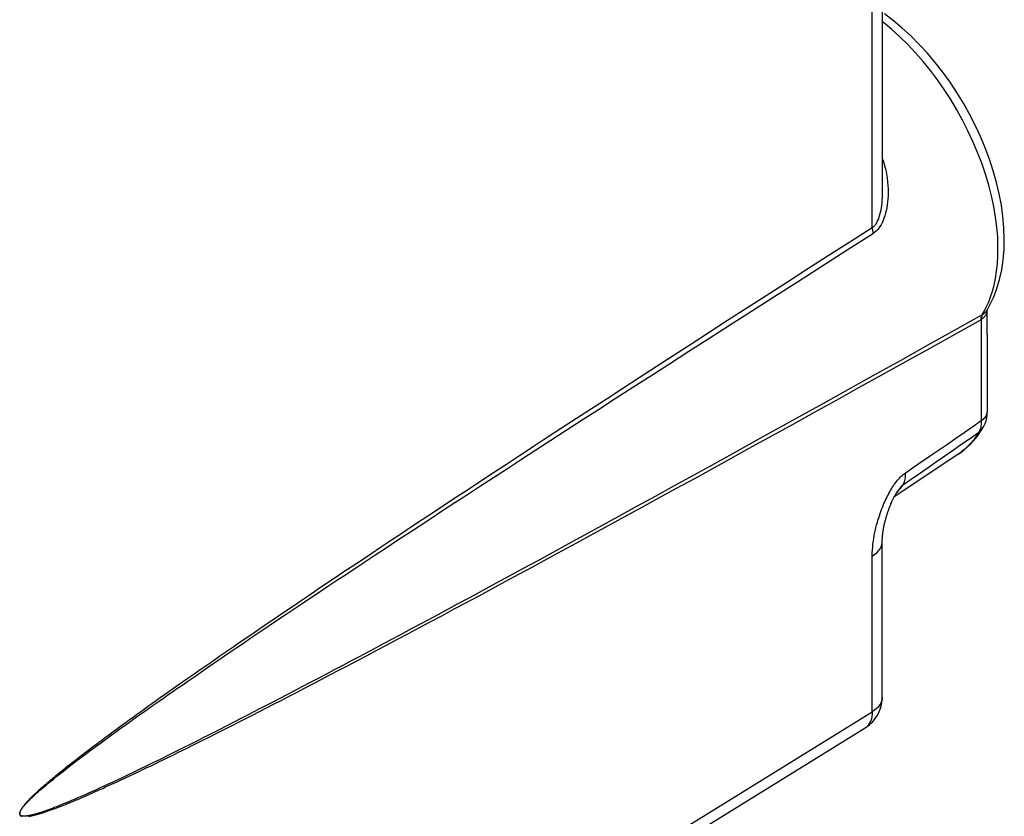
# Model space of a CAD drawing. Units: millimetres. Extents: x -48.6 to -6.4, y -31.1 to 24.
# Drawn here: x -20.2 to -6.4, y -8 to 3.1 of the extents above; entities that cross this region are included whole.
import ezdxf

# ---------------------------------------------------------------- set-up
doc = ezdxf.new("R2010")
doc.units = ezdxf.units.MM
doc.header["$LTSCALE"] = 16.335
doc.layers.add('DRAFT', color=7, linetype='CONTINUOUS')
doc.layers.add('RACCORDO', color=7, linetype='CONTINUOUS')

msp = doc.modelspace()

# ---------------------------------------------------------------- linework, layer by layer
at = {"layer": 'DRAFT', "color": 7, "linetype": 'CONTINUOUS'}
msp.add_line((-7.055, -2.973), (-7.944, -3.565), dxfattribs=at)
at = {"layer": 'RACCORDO', "color": 250, "linetype": 'CONTINUOUS'}
for p, q in [((-8.252, 0.204), (-8.252, 9.255)), ((-6.713, -1.017), (-6.682, -0.961)), ((-6.682, -0.961), (-6.651, -0.9)), ((-6.646, -0.971), (-6.643, -0.956)), ((-6.645, -0.963), (-6.646, -0.971)), ((-6.643, -0.956), (-6.643, -0.95)), ((-6.726, -1.081), (-6.732, -1.084)), ((-6.726, -1.081), (-6.726, -2.497)), ((-6.71, -1.015), (-6.713, -1.017)), ((-6.653, -0.995), (-6.657, -1.005)), ((-6.649, -0.983), (-6.653, -0.995)), ((-6.646, -0.971), (-6.649, -0.983)), ((-6.646, -0.965), (-6.646, -0.971)), ((-6.645, -1.008), (-6.646, -0.971)), ((-6.644, -1.048), (-6.645, -1.008)), ((-6.643, -1.089), (-6.644, -1.048)), ((-6.643, -1.132), (-6.643, -1.089)), ((-6.642, -1.179), (-6.643, -1.132)), ((-6.642, -1.228), (-6.642, -1.179)), ((-6.726, -2.497), (-6.725, -2.516)), ((-6.75, -2.642), (-6.758, -2.658)), ((-9.865, -2.772), (-10.168, -2.94)), ((-7.435, -2.987), (-7.2, -2.825)), ((-10.737, -3.305), (-10.207, -3.013)), ((-10.168, -2.94), (-10.546, -3.148)), ((-7.893, -3.486), (-7.911, -3.507)), ((-8.252, -6.573), (-8.252, -4.393)), ((-16.565, -5.235), (-16.763, -5.37)), ((-16.763, -5.37), (-16.859, -5.435)), ((-16.769, -5.418), (-16.604, -5.307)), ((-16.963, -5.549), (-16.851, -5.473)), ((-16.851, -5.473), (-16.769, -5.418)), ((-15.276, -5.719), (-15.445, -5.808)), ((-17.461, -5.849), (-17.541, -5.905)), ((-17.481, -5.902), (-17.401, -5.847)), ((-17.833, -6.108), (-17.968, -6.203)), ((-17.919, -6.204), (-17.834, -6.145)), ((-14.374, -10.359), (-8.252, -6.573)), ((-17.172, -6.711), (-17.279, -6.766)), ((-18.907, -6.903), (-18.826, -6.844)), ((-18.826, -6.844), (-18.784, -6.814)), ((-19.122, -7.06), (-19.055, -7.011)), ((-19.055, -7.011), (-18.983, -6.958)), ((-18.983, -6.958), (-18.907, -6.903)), ((-19.302, -7.194), (-19.246, -7.152)), ((-19.253, -7.135), (-19.286, -7.16)), ((-19.246, -7.152), (-19.186, -7.107)), ((-19.186, -7.107), (-19.122, -7.06)), ((-19.452, -7.308), (-19.405, -7.272)), ((-19.405, -7.272), (-19.355, -7.235)), ((-19.355, -7.235), (-19.302, -7.194)), ((-18.321, -7.289), (-18.415, -7.335)), ((-18.22, -7.24), (-18.321, -7.289)), ((-18.114, -7.187), (-18.22, -7.24)), ((-19.647, -7.461), (-19.613, -7.434)), ((-19.613, -7.434), (-19.576, -7.405)), ((-19.576, -7.405), (-19.538, -7.374)), ((-19.538, -7.374), (-19.496, -7.342)), ((-19.496, -7.342), (-19.452, -7.308)), ((-18.589, -7.419), (-18.669, -7.457)), ((-18.505, -7.378), (-18.589, -7.419)), ((-18.415, -7.335), (-18.505, -7.378)), ((-19.818, -7.6), (-19.793, -7.579)), ((-19.793, -7.579), (-19.767, -7.557)), ((-19.767, -7.557), (-19.739, -7.535)), ((-19.739, -7.535), (-19.71, -7.511)), ((-19.71, -7.511), (-19.68, -7.487)), ((-19.68, -7.487), (-19.647, -7.461)), ((-18.883, -7.559), (-18.948, -7.589)), ((-18.815, -7.527), (-18.883, -7.559)), ((-18.744, -7.493), (-18.815, -7.527)), ((-18.669, -7.457), (-18.744, -7.493)), ((-19.969, -7.732), (-19.95, -7.714)), ((-19.95, -7.714), (-19.93, -7.696)), ((-19.93, -7.696), (-19.909, -7.678)), ((-19.909, -7.678), (-19.887, -7.659)), ((-19.887, -7.659), (-19.865, -7.64)), ((-19.865, -7.64), (-19.842, -7.62)), ((-19.842, -7.62), (-19.818, -7.6)), ((-19.232, -7.718), (-19.281, -7.74)), ((-19.18, -7.695), (-19.232, -7.718)), ((-19.125, -7.67), (-19.18, -7.695)), ((-19.069, -7.645), (-19.125, -7.67)), ((-19.01, -7.617), (-19.069, -7.645)), ((-18.948, -7.589), (-19.01, -7.617)), ((-20.006, -7.766), (-19.988, -7.749)), ((-19.988, -7.749), (-19.969, -7.732)), ((-19.538, -7.85), (-19.574, -7.865)), ((-19.5, -7.834), (-19.538, -7.85)), ((-19.46, -7.818), (-19.5, -7.834)), ((-19.418, -7.8), (-19.46, -7.818)), ((-19.375, -7.781), (-19.418, -7.8)), ((-19.329, -7.761), (-19.375, -7.781)), ((-19.281, -7.74), (-19.329, -7.761)), ((-19.856, -7.972), (-19.877, -7.979)), ((-19.833, -7.964), (-19.856, -7.972)), ((-19.81, -7.956), (-19.833, -7.964)), ((-19.785, -7.947), (-19.81, -7.956)), ((-19.759, -7.937), (-19.785, -7.947)), ((-19.731, -7.927), (-19.759, -7.937)), ((-19.703, -7.916), (-19.731, -7.927)), ((-19.673, -7.905), (-19.703, -7.916)), ((-19.641, -7.892), (-19.673, -7.905)), ((-19.608, -7.879), (-19.641, -7.892)), ((-19.574, -7.865), (-19.608, -7.879))]:
    msp.add_line(p, q, dxfattribs=at)
at = {"layer": 'RACCORDO', "color": 7, "linetype": 'CONTINUOUS'}
for p, q in [((-8.112, 9.163), (-8.112, 0.697)), ((-8.112, 0.697), (-8.112, 0.697)), ((-6.649, -0.957), (-6.649, -0.957)), ((-6.643, -0.95), (-6.643, -0.946)), ((-6.642, -1.292), (-6.642, -1.17)), ((-6.642, -1.292), (-6.642, -2.377)), ((-6.701, -2.599), (-6.701, -2.599)), ((-14.471, -10.584), (-8.349, -6.798))]:
    msp.add_line(p, q, dxfattribs=at)
for points in [[(-6.649, -0.957), (-6.603, -0.876), (-6.55, -0.765), (-6.505, -0.646), (-6.468, -0.519), (-6.438, -0.385), (-6.418, -0.245), (-6.406, -0.1), (-6.403, 0.05), (-6.408, 0.204), (-6.422, 0.36), (-6.444, 0.519), (-6.474, 0.679), (-6.512, 0.84), (-6.558, 1.002), (-6.61, 1.164), (-6.67, 1.324), (-6.737, 1.484), (-6.81, 1.641), (-6.89, 1.796), (-6.975, 1.949), (-7.066, 2.097), (-7.162, 2.242), (-7.264, 2.383), (-7.37, 2.518), (-7.48, 2.648), (-7.594, 2.772), (-7.711, 2.89), (-7.832, 3), (-7.956, 3.103), (-8.082, 3.198)], [(-6.642, -1.17), (-6.642, -1.097), (-6.642, -1.027), (-6.643, -0.95)], [(-6.701, -2.599), (-6.687, -2.573), (-6.671, -2.537), (-6.658, -2.499), (-6.649, -2.459), (-6.643, -2.416), (-6.642, -2.377)], [(-7.055, -2.973), (-7.01, -2.941), (-6.966, -2.907), (-6.923, -2.87), (-6.882, -2.831), (-6.843, -2.789), (-6.805, -2.745), (-6.769, -2.699), (-6.734, -2.65), (-6.701, -2.599)], [(-8.112, -6.373), (-8.112, -4.188), (-8.111, -4.177), (-8.111, -4.167), (-8.111, -4.156), (-8.11, -4.145), (-8.109, -4.134), (-8.109, -4.123), (-8.108, -4.112), (-8.107, -4.101), (-8.105, -4.089), (-8.104, -4.078), (-8.103, -4.067), (-8.101, -4.056), (-8.099, -4.045), (-8.098, -4.034), (-8.096, -4.022), (-8.094, -4.011), (-8.092, -4), (-8.09, -3.988), (-8.087, -3.977), (-8.085, -3.966), (-8.083, -3.955), (-8.08, -3.943), (-8.078, -3.932), (-8.075, -3.921), (-8.072, -3.909), (-8.069, -3.898), (-8.066, -3.887), (-8.063, -3.876), (-8.06, -3.864), (-8.057, -3.853), (-8.054, -3.842), (-8.05, -3.831), (-8.047, -3.82), (-8.044, -3.809), (-8.04, -3.798), (-8.036, -3.787), (-8.033, -3.776), (-8.029, -3.765), (-8.025, -3.754), (-8.021, -3.743), (-8.018, -3.733), (-8.014, -3.722), (-8.01, -3.712), (-8.006, -3.701), (-8.001, -3.691), (-7.997, -3.681), (-7.993, -3.67), (-7.989, -3.66), (-7.984, -3.65), (-7.98, -3.64), (-7.976, -3.63), (-7.971, -3.62), (-7.966, -3.61), (-7.962, -3.6), (-7.957, -3.59), (-7.952, -3.581), (-7.947, -3.571)], [(-7.947, -3.571), (-7.942, -3.561), (-7.937, -3.552), (-7.932, -3.542), (-7.927, -3.533), (-7.922, -3.524), (-7.916, -3.515), (-7.911, -3.507), (-7.906, -3.498), (-7.9, -3.49), (-7.895, -3.482), (-7.89, -3.474), (-7.885, -3.467), (-7.881, -3.462)]]:
    msp.add_lwpolyline(points, dxfattribs=at)
at = {"layer": 'RACCORDO', "color": 250, "linetype": 'CONTINUOUS'}
for points in [[(-6.651, -0.9), (-6.621, -0.833), (-6.594, -0.761), (-6.569, -0.683), (-6.546, -0.598), (-6.527, -0.506), (-6.511, -0.406), (-6.499, -0.299), (-6.492, -0.183), (-6.491, -0.059), (-6.495, 0.072), (-6.507, 0.21), (-6.525, 0.354), (-6.55, 0.501), (-6.582, 0.65), (-6.621, 0.802), (-6.667, 0.955), (-6.719, 1.107), (-6.777, 1.259), (-6.841, 1.411), (-6.911, 1.561), (-6.987, 1.709), (-7.067, 1.855), (-7.153, 1.998), (-7.244, 2.138), (-7.338, 2.274), (-7.437, 2.405), (-7.54, 2.532), (-7.645, 2.654), (-7.754, 2.769), (-7.865, 2.879), (-7.979, 2.982), (-8.094, 3.079), (-8.112, 3.092)], [(-8.112, 1.176), (-8.095, 1.131), (-8.078, 1.072), (-8.063, 1.014), (-8.051, 0.957), (-8.043, 0.902), (-8.036, 0.849), (-8.032, 0.798), (-8.029, 0.748), (-8.029, 0.7), (-8.03, 0.653), (-8.032, 0.608), (-8.036, 0.564), (-8.042, 0.523), (-8.048, 0.482), (-8.056, 0.443), (-8.066, 0.406), (-8.076, 0.371), (-8.087, 0.337), (-8.1, 0.305), (-8.114, 0.274), (-8.128, 0.246), (-8.144, 0.22), (-8.161, 0.196), (-8.179, 0.174), (-8.197, 0.156), (-8.216, 0.14), (-8.235, 0.126)], [(-8.112, 0.697), (-8.112, 0.677), (-8.113, 0.635), (-8.115, 0.595), (-8.118, 0.556), (-8.122, 0.518), (-8.127, 0.483), (-8.133, 0.448), (-8.14, 0.416), (-8.148, 0.385), (-8.157, 0.356), (-8.166, 0.329), (-8.176, 0.304), (-8.187, 0.281), (-8.199, 0.261), (-8.212, 0.242), (-8.225, 0.227), (-8.238, 0.214), (-8.252, 0.204)], [(-8.252, 0.204), (-8.564, 0.004), (-8.868, -0.191), (-9.165, -0.381), (-9.453, -0.567), (-9.735, -0.748), (-10.009, -0.924), (-10.276, -1.097), (-10.536, -1.265), (-10.79, -1.429), (-11.037, -1.588), (-11.278, -1.744), (-11.513, -1.897), (-11.742, -2.045), (-11.964, -2.19), (-12.182, -2.331), (-12.393, -2.469), (-12.6, -2.604), (-12.801, -2.735), (-12.997, -2.863), (-13.188, -2.988), (-13.374, -3.11), (-13.555, -3.23), (-13.732, -3.346), (-13.904, -3.459), (-14.072, -3.57), (-14.236, -3.678), (-14.396, -3.783), (-14.551, -3.886), (-14.702, -3.986), (-14.85, -4.085), (-14.994, -4.18), (-15.134, -4.274), (-15.271, -4.365), (-15.404, -4.454), (-15.534, -4.54), (-15.661, -4.625)], [(-8.252, 0.204), (-8.251, 0.196), (-8.251, 0.187), (-8.249, 0.179), (-8.248, 0.17), (-8.246, 0.162), (-8.244, 0.153), (-8.241, 0.144), (-8.238, 0.135), (-8.235, 0.126)], [(-15.745, -4.732), (-15.614, -4.646), (-15.48, -4.557), (-15.342, -4.465), (-15.2, -4.372), (-15.055, -4.276), (-14.906, -4.177), (-14.752, -4.076), (-14.595, -3.973), (-14.433, -3.867), (-14.266, -3.757), (-14.095, -3.645), (-13.919, -3.53), (-13.738, -3.412), (-13.552, -3.291), (-13.36, -3.166), (-13.163, -3.038), (-12.959, -2.906), (-12.75, -2.77), (-12.535, -2.63), (-12.313, -2.487), (-12.085, -2.339), (-11.849, -2.187), (-11.605, -2.03), (-11.353, -1.868), (-11.092, -1.7), (-10.821, -1.526), (-10.54, -1.346), (-10.248, -1.158), (-9.943, -0.963), (-9.627, -0.761), (-9.298, -0.551), (-8.956, -0.333), (-8.602, -0.107), (-8.235, 0.126)], [(-6.649, -0.957), (-6.652, -0.962), (-6.658, -0.97), (-6.665, -0.978), (-6.672, -0.986), (-6.68, -0.993)], [(-6.644, -0.949), (-6.645, -0.952), (-6.646, -0.959), (-6.646, -0.965)], [(-6.643, -0.947), (-6.644, -0.953), (-6.645, -0.963)], [(-10.207, -3.013), (-9.932, -2.861), (-9.648, -2.705), (-9.358, -2.544), (-9.059, -2.379), (-8.753, -2.209), (-8.438, -2.034), (-8.115, -1.855), (-7.783, -1.67), (-7.441, -1.48), (-7.091, -1.285), (-6.732, -1.084)], [(-6.713, -1.017), (-7.103, -1.235), (-7.482, -1.447), (-7.851, -1.653), (-8.211, -1.853), (-8.561, -2.048), (-8.901, -2.237), (-9.232, -2.421), (-9.553, -2.599), (-9.865, -2.772)], [(-6.713, -1.017), (-6.717, -1.023), (-6.72, -1.029), (-6.723, -1.036), (-6.726, -1.044), (-6.728, -1.051), (-6.729, -1.059), (-6.731, -1.067), (-6.731, -1.076), (-6.732, -1.084)], [(-6.71, -1.015), (-6.713, -1.021), (-6.716, -1.027), (-6.719, -1.034), (-6.721, -1.041), (-6.723, -1.048), (-6.724, -1.056), (-6.725, -1.064), (-6.726, -1.072), (-6.726, -1.081)], [(-6.68, -1.042), (-6.687, -1.05), (-6.696, -1.058), (-6.705, -1.066), (-6.715, -1.074), (-6.726, -1.081)], [(-6.68, -0.993), (-6.689, -1), (-6.699, -1.008), (-6.71, -1.015)], [(-6.657, -1.005), (-6.662, -1.015), (-6.668, -1.024), (-6.674, -1.033), (-6.68, -1.042)], [(-6.726, -2.497), (-6.705, -2.484), (-6.688, -2.469), (-6.672, -2.453), (-6.66, -2.437), (-6.651, -2.42), (-6.645, -2.402), (-6.642, -2.384)], [(-7.2, -2.825), (-7.082, -2.743), (-6.963, -2.661), (-6.845, -2.579), (-6.726, -2.497)], [(-6.758, -2.658), (-6.739, -2.643), (-6.722, -2.627), (-6.707, -2.608), (-6.701, -2.599)], [(-6.725, -2.516), (-6.726, -2.534), (-6.727, -2.553), (-6.729, -2.571), (-6.733, -2.589), (-6.737, -2.607), (-6.743, -2.625), (-6.75, -2.642)], [(-7.115, -2.907), (-6.997, -2.824), (-6.878, -2.741), (-6.758, -2.658)], [(-6.758, -2.658), (-6.793, -2.711), (-6.831, -2.764), (-6.874, -2.815), (-6.921, -2.865), (-6.974, -2.912), (-7.031, -2.956), (-7.055, -2.973)], [(-7.826, -3.399), (-7.707, -3.317), (-7.588, -3.235), (-7.469, -3.153), (-7.351, -3.071), (-7.233, -2.989), (-7.115, -2.907)], [(-7.791, -3.231), (-7.672, -3.15), (-7.435, -2.987)], [(-10.546, -3.148), (-10.748, -3.259), (-11.024, -3.412), (-11.292, -3.559), (-11.551, -3.701), (-11.802, -3.839), (-12.044, -3.972), (-12.278, -4.1), (-12.505, -4.223), (-12.723, -4.342), (-12.934, -4.458), (-13.139, -4.569), (-13.336, -4.676), (-13.527, -4.779), (-13.711, -4.879), (-13.89, -4.976), (-14.063, -5.069), (-14.231, -5.159), (-14.394, -5.247), (-14.552, -5.332), (-14.705, -5.414), (-14.854, -5.494), (-14.999, -5.571), (-15.139, -5.646), (-15.276, -5.719)], [(-15.459, -5.855), (-15.324, -5.784), (-15.185, -5.71), (-15.042, -5.635), (-14.896, -5.557), (-14.746, -5.477), (-14.591, -5.395), (-14.433, -5.311), (-14.27, -5.224), (-14.104, -5.134), (-13.932, -5.042), (-13.756, -4.948), (-13.576, -4.851), (-13.39, -4.751), (-13.2, -4.648), (-13.004, -4.542), (-12.804, -4.433), (-12.597, -4.321), (-12.386, -4.206), (-12.169, -4.088), (-11.946, -3.966), (-11.716, -3.841), (-11.481, -3.713), (-11.24, -3.58), (-10.992, -3.444), (-10.737, -3.305)], [(-7.971, -3.435), (-7.959, -3.416), (-7.947, -3.398), (-7.934, -3.38), (-7.922, -3.363), (-7.91, -3.347), (-7.897, -3.331), (-7.885, -3.317), (-7.872, -3.302), (-7.859, -3.289), (-7.845, -3.275), (-7.832, -3.263), (-7.818, -3.251), (-7.805, -3.241), (-7.791, -3.231)], [(-7.791, -3.231), (-7.79, -3.253), (-7.79, -3.275), (-7.792, -3.296), (-7.795, -3.315), (-7.798, -3.334), (-7.804, -3.352), (-7.81, -3.369), (-7.817, -3.385), (-7.826, -3.399)], [(-8.252, -4.393), (-8.251, -4.348), (-8.249, -4.305), (-8.245, -4.262), (-8.241, -4.221), (-8.236, -4.18), (-8.229, -4.141), (-8.223, -4.102), (-8.215, -4.065), (-8.207, -4.028), (-8.199, -3.993), (-8.19, -3.958), (-8.18, -3.924), (-8.171, -3.892), (-8.161, -3.86), (-8.151, -3.829), (-8.141, -3.799), (-8.13, -3.769), (-8.12, -3.741), (-8.109, -3.713), (-8.098, -3.686), (-8.087, -3.659), (-8.076, -3.634), (-8.064, -3.609), (-8.053, -3.585), (-8.042, -3.561), (-8.03, -3.539), (-8.018, -3.517), (-8.007, -3.495), (-7.995, -3.475), (-7.983, -3.454), (-7.971, -3.435)], [(-7.826, -3.399), (-7.858, -3.444), (-7.893, -3.486)], [(-7.881, -3.462), (-7.875, -3.454), (-7.868, -3.445), (-7.862, -3.438), (-7.856, -3.43), (-7.851, -3.424), (-7.845, -3.417), (-7.84, -3.412), (-7.835, -3.407), (-7.83, -3.403), (-7.826, -3.399)], [(-8.252, -4.393), (-8.218, -4.37), (-8.188, -4.346), (-8.163, -4.319), (-8.142, -4.292), (-8.127, -4.263), (-8.117, -4.234), (-8.112, -4.204), (-8.112, -4.192)], [(-15.661, -4.625), (-15.784, -4.708), (-15.904, -4.789), (-16.022, -4.868), (-16.136, -4.945), (-16.247, -5.02), (-16.356, -5.093), (-16.462, -5.165), (-16.565, -5.235)], [(-16.604, -5.307), (-16.457, -5.208), (-16.346, -5.134), (-16.232, -5.058), (-16.116, -4.98), (-15.995, -4.899), (-15.872, -4.817), (-15.745, -4.732)], [(-16.859, -5.435), (-16.952, -5.499), (-17.043, -5.561), (-17.131, -5.622), (-17.217, -5.681), (-17.301, -5.739), (-17.383, -5.795), (-17.461, -5.849)], [(-17.401, -5.847), (-17.318, -5.79), (-17.233, -5.732), (-17.145, -5.673), (-17.055, -5.612), (-16.963, -5.549)], [(-19.102, -7.681), (-19.064, -7.663), (-19.024, -7.646), (-18.984, -7.627), (-18.942, -7.608), (-18.9, -7.589), (-18.856, -7.569), (-18.811, -7.548), (-18.765, -7.526), (-18.717, -7.504), (-18.669, -7.481), (-18.619, -7.458), (-18.567, -7.434), (-18.515, -7.409), (-18.461, -7.383), (-18.405, -7.356), (-18.348, -7.329), (-18.29, -7.301), (-18.23, -7.271), (-18.168, -7.241), (-18.105, -7.211), (-18.04, -7.179), (-17.974, -7.146), (-17.905, -7.112), (-17.835, -7.077), (-17.763, -7.042), (-17.689, -7.005), (-17.613, -6.967), (-17.535, -6.928), (-17.455, -6.887), (-17.373, -6.846), (-17.289, -6.803), (-17.202, -6.759), (-17.113, -6.714), (-17.022, -6.668), (-16.929, -6.62), (-16.832, -6.571), (-16.734, -6.52), (-16.632, -6.468), (-16.528, -6.414), (-16.422, -6.359), (-16.312, -6.302), (-16.2, -6.243), (-16.084, -6.183), (-15.965, -6.121), (-15.844, -6.058), (-15.719, -5.992), (-15.59, -5.925), (-15.459, -5.855)], [(-17.834, -6.145), (-17.709, -6.059), (-17.635, -6.008), (-17.559, -5.956), (-17.481, -5.902)], [(-17.541, -5.905), (-17.617, -5.957), (-17.691, -6.009), (-17.763, -6.059), (-17.833, -6.108)], [(-15.445, -5.808), (-15.537, -5.857), (-15.662, -5.924), (-15.784, -5.988), (-15.902, -6.05), (-16.017, -6.111), (-16.129, -6.169), (-16.237, -6.226), (-16.342, -6.281)], [(-17.968, -6.203), (-18.033, -6.249), (-18.097, -6.293), (-18.159, -6.337), (-18.219, -6.38), (-18.278, -6.422), (-18.335, -6.462), (-18.391, -6.502), (-18.445, -6.541), (-18.498, -6.579), (-18.55, -6.616), (-18.6, -6.653), (-18.649, -6.688), (-18.697, -6.723), (-18.744, -6.757), (-18.789, -6.79), (-18.834, -6.823), (-18.877, -6.854), (-18.919, -6.885), (-18.96, -6.916), (-19, -6.945), (-19.039, -6.974), (-19.077, -7.003), (-19.114, -7.03), (-19.15, -7.057), (-19.185, -7.084), (-19.22, -7.11), (-19.253, -7.135)], [(-18.604, -6.684), (-18.505, -6.614), (-18.454, -6.578), (-18.401, -6.541), (-18.347, -6.502), (-18.291, -6.463), (-18.233, -6.423), (-18.174, -6.381), (-18.113, -6.338), (-18.05, -6.295), (-17.986, -6.25), (-17.919, -6.204)], [(-16.342, -6.281), (-16.445, -6.335), (-16.545, -6.387), (-16.642, -6.437), (-16.736, -6.486), (-16.828, -6.534), (-16.917, -6.58), (-17.005, -6.625), (-17.089, -6.669), (-17.172, -6.711)], [(-8.112, -6.373), (-8.113, -6.394), (-8.118, -6.419), (-8.127, -6.444), (-8.139, -6.467), (-8.155, -6.491), (-8.175, -6.513), (-8.197, -6.534), (-8.223, -6.554), (-8.252, -6.573)], [(-8.252, -6.573), (-8.253, -6.608), (-8.256, -6.64), (-8.263, -6.671), (-8.272, -6.7), (-8.283, -6.726), (-8.297, -6.749), (-8.314, -6.769), (-8.333, -6.787), (-8.349, -6.798)], [(-18.784, -6.814), (-18.697, -6.751), (-18.651, -6.718), (-18.604, -6.684)], [(-17.279, -6.766), (-17.406, -6.831), (-17.48, -6.869), (-17.552, -6.905), (-17.622, -6.94), (-17.69, -6.975), (-17.756, -7.008), (-17.82, -7.04), (-17.882, -7.071), (-17.943, -7.102)], [(-19.286, -7.16), (-19.317, -7.184), (-19.348, -7.208), (-19.378, -7.231), (-19.408, -7.254), (-19.436, -7.276), (-19.464, -7.298), (-19.491, -7.319), (-19.518, -7.34), (-19.544, -7.361), (-19.569, -7.381), (-19.593, -7.4), (-19.617, -7.419), (-19.64, -7.438), (-19.662, -7.456), (-19.684, -7.474), (-19.706, -7.492), (-19.727, -7.509), (-19.747, -7.526), (-19.767, -7.542), (-19.786, -7.559), (-19.804, -7.575), (-19.823, -7.59), (-19.84, -7.605), (-19.857, -7.62), (-19.874, -7.635), (-19.89, -7.649), (-19.906, -7.663), (-19.922, -7.677), (-19.937, -7.691), (-19.951, -7.704), (-19.965, -7.717), (-19.979, -7.73), (-19.992, -7.743), (-20.005, -7.755), (-20.018, -7.767), (-20.03, -7.779), (-20.041, -7.791), (-20.053, -7.803), (-20.064, -7.814), (-20.074, -7.825), (-20.085, -7.836), (-20.095, -7.847), (-20.104, -7.858), (-20.113, -7.869), (-20.122, -7.879), (-20.131, -7.89), (-20.139, -7.9), (-20.146, -7.91), (-20.154, -7.92), (-20.16, -7.93), (-20.167, -7.94), (-20.172, -7.95), (-20.177, -7.96), (-20.182, -7.969), (-20.185, -7.978), (-20.187, -7.987), (-20.187, -7.994), (-20.186, -8.001)], [(-17.943, -7.102), (-18.059, -7.159), (-18.114, -7.187)], [(-19.344, -7.787), (-19.312, -7.773), (-19.279, -7.759), (-19.246, -7.744), (-19.211, -7.729), (-19.176, -7.713), (-19.139, -7.697), (-19.102, -7.681)], [(-20.186, -8.001), (-20.186, -7.999), (-20.186, -7.996), (-20.186, -7.994), (-20.186, -7.991), (-20.185, -7.988), (-20.184, -7.985), (-20.183, -7.981), (-20.182, -7.978), (-20.181, -7.974), (-20.18, -7.971), (-20.178, -7.967), (-20.176, -7.963), (-20.174, -7.959), (-20.172, -7.955), (-20.17, -7.951), (-20.167, -7.947), (-20.165, -7.943), (-20.162, -7.938), (-20.159, -7.934), (-20.156, -7.929), (-20.153, -7.925), (-20.149, -7.92), (-20.146, -7.915), (-20.142, -7.91), (-20.138, -7.905), (-20.134, -7.9), (-20.129, -7.895), (-20.125, -7.889), (-20.12, -7.884), (-20.115, -7.878), (-20.11, -7.872), (-20.105, -7.866), (-20.099, -7.86), (-20.093, -7.854), (-20.087, -7.847), (-20.081, -7.841), (-20.075, -7.834), (-20.068, -7.827), (-20.061, -7.82), (-20.054, -7.813), (-20.046, -7.805), (-20.039, -7.798), (-20.031, -7.79), (-20.023, -7.782), (-20.014, -7.774), (-20.006, -7.766)], [(-20.063, -8.038), (-20.051, -8.036), (-20.039, -8.034), (-20.027, -8.032), (-20.015, -8.029), (-20.002, -8.026), (-19.988, -8.023), (-19.975, -8.019), (-19.96, -8.016), (-19.946, -8.012), (-19.93, -8.007), (-19.915, -8.003), (-19.899, -7.998), (-19.882, -7.993), (-19.865, -7.988), (-19.848, -7.982), (-19.83, -7.976), (-19.812, -7.97), (-19.793, -7.963), (-19.773, -7.956), (-19.753, -7.949), (-19.732, -7.942), (-19.711, -7.934), (-19.689, -7.926), (-19.667, -7.917), (-19.644, -7.909), (-19.62, -7.899), (-19.596, -7.89), (-19.57, -7.88), (-19.545, -7.87), (-19.518, -7.859), (-19.491, -7.848), (-19.463, -7.837), (-19.435, -7.825), (-19.405, -7.812), (-19.375, -7.8), (-19.344, -7.787)], [(-19.877, -7.979), (-19.898, -7.986), (-19.908, -7.989), (-19.918, -7.992), (-19.928, -7.995), (-19.937, -7.998), (-19.947, -8.001), (-19.956, -8.004), (-19.965, -8.006), (-19.973, -8.009), (-19.982, -8.011), (-19.99, -8.013), (-19.998, -8.015), (-20.006, -8.017), (-20.014, -8.019), (-20.021, -8.021), (-20.029, -8.023), (-20.036, -8.024), (-20.043, -8.026), (-20.049, -8.027), (-20.056, -8.028), (-20.062, -8.029), (-20.068, -8.03), (-20.074, -8.031), (-20.08, -8.032), (-20.085, -8.033), (-20.091, -8.034), (-20.096, -8.034), (-20.101, -8.035), (-20.106, -8.035), (-20.11, -8.036), (-20.115, -8.036), (-20.119, -8.036), (-20.123, -8.036), (-20.127, -8.036), (-20.131, -8.036), (-20.135, -8.036), (-20.138, -8.036), (-20.142, -8.035), (-20.145, -8.035), (-20.148, -8.034), (-20.151, -8.034), (-20.154, -8.033), (-20.156, -8.033), (-20.159, -8.032), (-20.161, -8.031), (-20.164, -8.03), (-20.166, -8.03), (-20.168, -8.029), (-20.17, -8.028), (-20.172, -8.026), (-20.174, -8.025), (-20.175, -8.024), (-20.177, -8.023), (-20.178, -8.021), (-20.18, -8.02), (-20.181, -8.018), (-20.182, -8.017), (-20.183, -8.015), (-20.184, -8.013), (-20.184, -8.012), (-20.185, -8.01), (-20.186, -8.008), (-20.186, -8.006), (-20.186, -8.004), (-20.186, -8.001)], [(-20.186, -8.001), (-20.186, -8.009), (-20.185, -8.016), (-20.183, -8.022), (-20.179, -8.027), (-20.174, -8.031), (-20.168, -8.034), (-20.162, -8.037), (-20.155, -8.039)]]:
    msp.add_lwpolyline(points, dxfattribs=at)
at = {"layer": 'RACCORDO', "color": 7, "linetype": 'CONTINUOUS'}
msp.add_arc((-8.612, -6.373), 0.5, 301.7331, 359.9999, dxfattribs=at)

doc.saveas('drawing.dxf')
